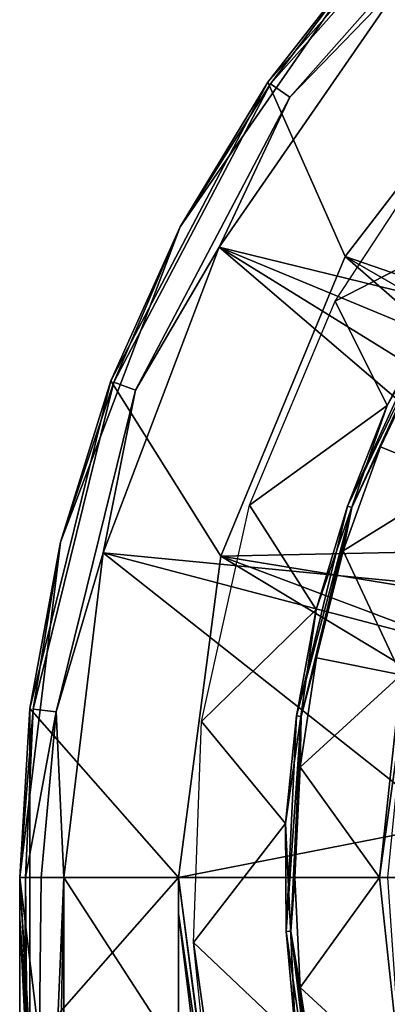
# Model space of a CAD drawing. Extents: x -0.026 to 0.026, y -0.131 to 0.026.
# Drawn here: x -0.026 to -0.02, y -0.002 to 0.016 of the extents above; entities that cross this region are included whole.
import ezdxf

# ---------------------------------------------------------------- set-up
doc = ezdxf.new("R2010")
doc.units = 0
doc.layers.add('L1_CHROM2_MAT_CHROM', color=7, linetype='CONTINUOUS')
doc.layers.add('L2_CHROM4_MAT_CHROM', color=7, linetype='CONTINUOUS')

msp = doc.modelspace()

# ---------------------------------------------------------------- linework, layer by layer
at = {"layer": 'L1_CHROM2_MAT_CHROM', "color": 8}
for points, invisible_edges in [([(-0.017572, 0.019826), (-0.020351, 0.01174), (-0.021809, 0.015044), (-0.017572, 0.019826)], 9), ([(-0.017572, 0.019826), (-0.021809, 0.015044), (-0.019835, 0.017563, 0.114659), (-0.017572, 0.019826)], 8), ([(-0.017532, 0.01978, 0.115001), (-0.019835, 0.017563, 0.114659), (-0.021759, 0.01501, 0.115001), (-0.017532, 0.01978, 0.115001)], 8), ([(-0.021397, 0.01476, 0.115525), (-0.017532, 0.01978, 0.115001), (-0.021759, 0.01501, 0.115001), (-0.021397, 0.01476, 0.115525)], 9), ([(-0.017532, 0.01978, 0.115001), (-0.021397, 0.01476, 0.115525), (-0.017241, 0.019451, 0.115525), (-0.017532, 0.01978, 0.115001)], 9), ([(-0.020351, 0.01174), (-0.017572, 0.019826), (-0.016617, 0.016607), (-0.020351, 0.01174)], 9), ([(-0.017241, 0.019451, 0.115525), (-0.021397, 0.01476, 0.115525), (-0.019213, 0.017012, 0.115645), (-0.017241, 0.019451, 0.115525)], 8), ([(-0.019835, 0.017563, 0.114659), (-0.021809, 0.015044), (-0.023464, 0.012305, 0.114659), (-0.019835, 0.017563, 0.114659)], 8), ([(-0.019835, 0.017563, 0.114659), (-0.023464, 0.012305, 0.114659), (-0.021759, 0.01501, 0.115001), (-0.019835, 0.017563, 0.114659)], 8), ([(-0.012563, 0.009418, 0.117006), (-0.019213, 0.017012, 0.115645), (-0.022728, 0.011919, 0.115645), (-0.012563, 0.009418, 0.117006)], 8), ([(-0.019213, 0.017012, 0.115645), (-0.021397, 0.01476, 0.115525), (-0.022728, 0.011919, 0.115645), (-0.019213, 0.017012, 0.115645)], 8), ([(-0.012453, 0.009038, 0.114023), (-0.020351, 0.01174, 0.112962), (-0.016617, 0.016607, 0.112962), (-0.012453, 0.009038, 0.114023)], 8), ([(-0.021809, 0.015044), (-0.022699, 0.006072), (-0.024778, 0.009387), (-0.021809, 0.015044)], 9), ([(-0.021809, 0.015044), (-0.024778, 0.009387), (-0.023464, 0.012305, 0.114659), (-0.021809, 0.015044)], 8), ([(-0.021759, 0.01501, 0.115001), (-0.023464, 0.012305, 0.114659), (-0.024721, 0.009366, 0.115001), (-0.021759, 0.01501, 0.115001)], 8), ([(-0.024721, 0.009366, 0.115001), (-0.021397, 0.01476, 0.115525), (-0.021759, 0.01501, 0.115001), (-0.024721, 0.009366, 0.115001)], 9), ([(-0.022699, 0.006072), (-0.021809, 0.015044), (-0.020351, 0.01174), (-0.022699, 0.006072)], 9), ([(-0.021397, 0.01476, 0.115525), (-0.024721, 0.009366, 0.115001), (-0.02431, 0.00921, 0.115525), (-0.021397, 0.01476, 0.115525)], 9), ([(-0.021397, 0.01476, 0.115525), (-0.02431, 0.00921, 0.115525), (-0.022728, 0.011919, 0.115645), (-0.021397, 0.01476, 0.115525)], 8), ([(-0.023464, 0.012305, 0.114659), (-0.024778, 0.009387), (-0.02573, 0.006332, 0.114659), (-0.023464, 0.012305, 0.114659)], 8), ([(-0.023464, 0.012305, 0.114659), (-0.02573, 0.006332, 0.114659), (-0.024721, 0.009366, 0.115001), (-0.023464, 0.012305, 0.114659)], 8), ([(-0.014835, 0.00515, 0.117006), (-0.022728, 0.011919, 0.115645), (-0.024922, 0.006133, 0.115645), (-0.014835, 0.00515, 0.117006)], 8), ([(-0.022728, 0.011919, 0.115645), (-0.02431, 0.00921, 0.115525), (-0.024922, 0.006133, 0.115645), (-0.022728, 0.011919, 0.115645)], 8), ([(-0.014225, 0.006648, 0.117006), (-0.022728, 0.011919, 0.115645), (-0.014835, 0.00515, 0.117006), (-0.014225, 0.006648, 0.117006)], 8), ([(-0.013465, 0.008076, 0.117006), (-0.022728, 0.011919, 0.115645), (-0.014225, 0.006648, 0.117006), (-0.013465, 0.008076, 0.117006)], 8), ([(-0.012563, 0.009418, 0.117006), (-0.022728, 0.011919, 0.115645), (-0.013465, 0.008076, 0.117006), (-0.012563, 0.009418, 0.117006)], 8), ([(-0.014062, 0.006251, 0.114023), (-0.022699, 0.006072, 0.112962), (-0.020351, 0.01174, 0.112962), (-0.014062, 0.006251, 0.114023)], 8), ([(-0.012453, 0.009038, 0.114023), (-0.013331, 0.007687, 0.114023), (-0.020351, 0.01174, 0.112962), (-0.012453, 0.009038, 0.114023)], 8), ([(-0.013331, 0.007687, 0.114023), (-0.014062, 0.006251, 0.114023), (-0.020351, 0.01174, 0.112962), (-0.013331, 0.007687, 0.114023)], 8), ([(-0.024778, 0.009387), (-0.0235, -0.00001), (-0.026307, 0.003184), (-0.024778, 0.009387)], 9), ([(-0.024778, 0.009387), (-0.026307, 0.003184), (-0.02573, 0.006332, 0.114659), (-0.024778, 0.009387)], 8), ([(-0.024721, 0.009366, 0.115001), (-0.02573, 0.006332, 0.114659), (-0.026247, 0.003177, 0.115001), (-0.024721, 0.009366, 0.115001)], 8), ([(-0.026247, 0.003177, 0.115001), (-0.02431, 0.00921, 0.115525), (-0.024721, 0.009366, 0.115001), (-0.026247, 0.003177, 0.115001)], 9), ([(-0.0235, -0.00001), (-0.024778, 0.009387), (-0.022699, 0.006072), (-0.0235, -0.00001)], 9), ([(-0.02431, 0.00921, 0.115525), (-0.026247, 0.003177, 0.115001), (-0.02581, 0.003124, 0.115525), (-0.02431, 0.00921, 0.115525)], 9), ([(-0.02431, 0.00921, 0.115525), (-0.02581, 0.003124, 0.115525), (-0.024922, 0.006133, 0.115645), (-0.02431, 0.00921, 0.115525)], 8), ([(-0.02573, 0.006332, 0.114659), (-0.026307, 0.003184), (-0.0265, -0.00001, 0.114659), (-0.02573, 0.006332, 0.114659)], 8), ([(-0.02573, 0.006332, 0.114659), (-0.0265, -0.00001, 0.114659), (-0.026247, 0.003177, 0.115001), (-0.02573, 0.006332, 0.114659)], 8), ([(-0.014062, 0.006251, 0.114023), (-0.01464, 0.004747, 0.114023), (-0.022699, 0.006072, 0.112962), (-0.014062, 0.006251, 0.114023)], 8), ([(-0.024922, 0.006133, 0.115645), (-0.02581, 0.003124, 0.115525), (-0.025668, -0.00001, 0.115645), (-0.024922, 0.006133, 0.115645)], 8), ([(-0.017158, -0.00001, 0.116855), (-0.024922, 0.006133, 0.115645), (-0.025668, -0.00001, 0.115645), (-0.017158, -0.00001, 0.116855)], 8), ([(-0.015287, 0.003598, 0.117006), (-0.024922, 0.006133, 0.115645), (-0.017158, -0.00001, 0.116855), (-0.015287, 0.003598, 0.117006)], 8), ([(-0.014835, 0.00515, 0.117006), (-0.024922, 0.006133, 0.115645), (-0.015287, 0.003598, 0.117006), (-0.014835, 0.00515, 0.117006)], 8), ([(-0.015309, 0.001599, 0.114023), (-0.0235, -0.00001, 0.112962), (-0.022699, 0.006072, 0.112962), (-0.015309, 0.001599, 0.114023)], 8), ([(-0.022699, 0.006072, 0.112962), (-0.0235, -0.00001, 0.112962), (-0.0235, -0.00001, 0.0725), (-0.022699, 0.006072, 0.112962)], 8), ([(-0.01464, 0.004747, 0.114023), (-0.015057, 0.003191, 0.114023), (-0.022699, 0.006072, 0.112962), (-0.01464, 0.004747, 0.114023)], 8), ([(-0.015057, 0.003191, 0.114023), (-0.015309, 0.001599, 0.114023), (-0.022699, 0.006072, 0.112962), (-0.015057, 0.003191, 0.114023)], 8), ([(-0.026307, 0.003184), (-0.0265, -0.00001, 0.0725), (-0.0265, -0.00001, 0.114659), (-0.026307, 0.003184)], 8), ([(-0.026307, 0.003184), (-0.026307, -0.003204), (-0.0265, -0.00001, 0.0725), (-0.026307, 0.003184)], 8), ([(-0.026247, 0.003177, 0.115001), (-0.0265, -0.00001, 0.114659), (-0.026393, -0.00001, 0.115109), (-0.026247, 0.003177, 0.115001)], 8), ([(-0.026247, 0.003177, 0.115001), (-0.026393, -0.00001, 0.115109), (-0.02581, 0.003124, 0.115525), (-0.026247, 0.003177, 0.115001)], 8), ([(-0.0235, -0.00001), (-0.026307, -0.003204), (-0.026307, 0.003184), (-0.0235, -0.00001)], 8), ([(-0.02581, 0.003124, 0.115525), (-0.026393, -0.00001, 0.115109), (-0.026094, -0.00001, 0.115463), (-0.02581, 0.003124, 0.115525)], 8), ([(-0.025668, -0.00001, 0.115645), (-0.02581, 0.003124, 0.115525), (-0.026094, -0.00001, 0.115463), (-0.025668, -0.00001, 0.115645)], 8), ([(-0.011823, -0.00001, 0.114349), (-0.0235, -0.00001, 0.112962), (-0.015309, 0.001599, 0.114023), (-0.011823, -0.00001, 0.114349)], 8), ([(-0.0265, -0.00001, 0.114659), (-0.0265, -0.018358, 0.110002), (-0.0265, -0.025627, 0.114659), (-0.0265, -0.00001, 0.114659)], 9), ([(-0.0265, -0.018358, 0.110002), (-0.0265, -0.00001, 0.114659), (-0.0265, -0.012051, 0.104106), (-0.0265, -0.018358, 0.110002)], 11), ([(-0.0265, -0.012051, 0.104106), (-0.0265, -0.00001, 0.114659), (-0.0265, -0.006916, 0.097166), (-0.0265, -0.012051, 0.104106)], 11), ([(-0.0265, -0.006916, 0.097166), (-0.0265, -0.00001, 0.114659), (-0.0265, -0.003122, 0.089411), (-0.0265, -0.006916, 0.097166)], 11), ([(-0.0265, -0.003122, 0.089411), (-0.0265, -0.00001, 0.114659), (-0.0265, -0.000794, 0.081098), (-0.0265, -0.003122, 0.089411)], 11), ([(-0.0265, -0.000794, 0.081098), (-0.0265, -0.00001, 0.114659), (-0.0265, -0.00001, 0.0725), (-0.0265, -0.000794, 0.081098)], 9), ([(-0.026393, -0.00001, 0.115109), (-0.0265, -0.025627, 0.114659), (-0.026264, -0.014575, 0.115305), (-0.026393, -0.00001, 0.115109)], 8), ([(-0.0265, -0.00001, 0.114659), (-0.0265, -0.025627, 0.114659), (-0.026393, -0.00001, 0.115109), (-0.0265, -0.00001, 0.114659)], 8), ([(-0.0265, -0.00001, 0.0725), (-0.026307, -0.003204), (-0.02573, -0.006352, 0.0725), (-0.0265, -0.00001, 0.0725)], 8), ([(-0.0265, -0.00001, 0.0725), (-0.026307, -0.00347, 0.077346), (-0.0265, -0.000794, 0.081098), (-0.0265, -0.00001, 0.0725)], 8), ([(-0.0265, -0.00001, 0.0725), (-0.02573, -0.006352, 0.0725), (-0.026307, -0.00347, 0.077346), (-0.0265, -0.00001, 0.0725)], 8), ([(-0.026393, -0.00001, 0.115109), (-0.026264, -0.014575, 0.115305), (-0.026094, -0.00001, 0.115463), (-0.026393, -0.00001, 0.115109)], 8), ([(-0.0235, -0.00001), (-0.024778, -0.009407), (-0.026307, -0.003204), (-0.0235, -0.00001)], 9), ([(-0.025668, -0.00001, 0.115645), (-0.026094, -0.00001, 0.115463), (-0.026264, -0.014575, 0.115305), (-0.025668, -0.00001, 0.115645)], 8), ([(-0.025668, -0.00001, 0.115645), (-0.026264, -0.014575, 0.115305), (-0.026094, -0.025627, 0.115463), (-0.025668, -0.00001, 0.115645)], 8), ([(-0.025668, -0.00001, 0.115645), (-0.026094, -0.025627, 0.115463), (-0.025668, -0.025627, 0.115645), (-0.025668, -0.00001, 0.115645)], 8), ([(-0.025389, -0.036569, 0.115661), (-0.025668, -0.00001, 0.115645), (-0.025668, -0.025627, 0.115645), (-0.025389, -0.036569, 0.115661)], 9), ([(-0.025668, -0.00001, 0.115645), (-0.025389, -0.036569, 0.115661), (-0.012905, -0.019755, 0.117277), (-0.025668, -0.00001, 0.115645)], 11), ([(-0.012905, -0.019755, 0.117277), (-0.017158, -0.00001, 0.116855), (-0.025668, -0.00001, 0.115645), (-0.012905, -0.019755, 0.117277)], 8), ([(-0.024778, -0.009407), (-0.0235, -0.00001), (-0.022699, -0.006092), (-0.024778, -0.009407)], 9), ([(-0.011823, -0.00001, 0.114349), (-0.0235, -0.02263, 0.112963), (-0.0235, -0.00001, 0.112962), (-0.011823, -0.00001, 0.114349)], 9), ([(-0.0235, -0.02263, 0.112963), (-0.011823, -0.00001, 0.114349), (-0.022963, -0.034687, 0.113027), (-0.0235, -0.02263, 0.112963)], 11), ([(-0.0235, -0.016146, 0.108173), (-0.0235, -0.00001, 0.112962), (-0.0235, -0.02263, 0.112963), (-0.0235, -0.016146, 0.108173)], 9), ([(-0.0235, -0.00001, 0.112962), (-0.0235, -0.016146, 0.108173), (-0.0235, -0.010566, 0.102356), (-0.0235, -0.00001, 0.112962)], 13), ([(-0.0235, -0.00001, 0.112962), (-0.0235, -0.010566, 0.102356), (-0.0235, -0.006049, 0.095679), (-0.0235, -0.00001, 0.112962)], 13), ([(-0.0235, -0.00001, 0.112962), (-0.0235, -0.006049, 0.095679), (-0.0235, -0.002727, 0.088334), (-0.0235, -0.00001, 0.112962)], 13), ([(-0.0235, -0.00001, 0.112962), (-0.0235, -0.002727, 0.088334), (-0.0235, -0.000694, 0.080532), (-0.0235, -0.00001, 0.112962)], 13), ([(-0.0235, -0.00001, 0.112962), (-0.0235, -0.000694, 0.080532), (-0.0235, -0.00001, 0.0725), (-0.0235, -0.00001, 0.112962)], 9), ([(-0.0235, -0.00001, 0.0725), (-0.022699, -0.006208, 0.075595), (-0.022699, -0.006092, 0.0725), (-0.0235, -0.00001, 0.0725)], 8), ([(-0.0235, -0.00001, 0.0725), (-0.0235, -0.000694, 0.080532), (-0.022699, -0.006208, 0.075595), (-0.0235, -0.00001, 0.0725)], 8), ([(-0.022963, -0.034687, 0.113027), (-0.011823, -0.00001, 0.114349), (-0.011583, -0.026335, 0.114367), (-0.022963, -0.034687, 0.113027)], 9), ([(-0.0235, -0.000694, 0.080532), (-0.022699, -0.007131, 0.081716), (-0.022699, -0.006208, 0.075595), (-0.0235, -0.000694, 0.080532)], 8), ([(-0.0235, -0.000694, 0.080532), (-0.0235, -0.002727, 0.088334), (-0.022699, -0.007131, 0.081716), (-0.0235, -0.000694, 0.080532)], 8), ([(-0.0265, -0.000794, 0.081098), (-0.026307, -0.004645, 0.083706), (-0.0265, -0.003122, 0.089411), (-0.0265, -0.000794, 0.081098)], 8), ([(-0.0265, -0.000794, 0.081098), (-0.026307, -0.00347, 0.077346), (-0.026307, -0.004645, 0.083706), (-0.0265, -0.000794, 0.081098)], 8)]:
    msp.add_3dface(points, dxfattribs=dict(at, invisible_edges=invisible_edges))
at = {"layer": 'L2_CHROM4_MAT_CHROM', "color": 8, "invisible_edges": 8}
for points in [[(-0.017513, 0.012461, 0.000001), (-0.020534, 0.010895, 0.000001), (-0.018243, 0.014403, 0.000001), (-0.017513, 0.012461, 0.000001)], [(-0.017513, 0.012461, 0.000001), (-0.019557, 0.008922, 0.000001), (-0.020534, 0.010895, 0.000001), (-0.017513, 0.012461, 0.000001)], [(-0.017513, 0.012461, 0.001101), (-0.018609, 0.010734, 0.00117), (-0.019557, 0.008922, 0.001101), (-0.017513, 0.012461, 0.001101)], [(-0.017513, 0.012461, 0.000001), (-0.017513, 0.012461, 0.001101), (-0.019557, 0.008922, 0.001101), (-0.017513, 0.012461, 0.000001)], [(-0.017513, 0.012461, 0.000001), (-0.019557, 0.008922, 0.001101), (-0.019557, 0.008922, 0.000001), (-0.017513, 0.012461, 0.000001)], [(-0.019557, 0.008922, 0.000001), (-0.022157, 0.007034, 0.000001), (-0.020534, 0.010895, 0.000001), (-0.019557, 0.008922, 0.000001)], [(-0.018609, 0.010734, 0.00117), (-0.020306, 0.007018, 0.00117), (-0.019557, 0.008922, 0.001101), (-0.018609, 0.010734, 0.00117)], [(-0.018609, 0.010734, 0.00117), (-0.018533, 0.01069, 0.001274), (-0.020306, 0.007018, 0.00117), (-0.018609, 0.010734, 0.00117)], [(-0.018533, 0.01069, 0.001274), (-0.020223, 0.006989, 0.001274), (-0.020306, 0.007018, 0.00117), (-0.018533, 0.01069, 0.001274)], [(-0.018533, 0.01069, 0.001274), (-0.019678, 0.008141, 0.001301), (-0.020223, 0.006989, 0.001274), (-0.018533, 0.01069, 0.001274)], [(-0.018533, 0.01069, 0.001274), (-0.018785, 0.010031, 0.001301), (-0.019678, 0.008141, 0.001301), (-0.018533, 0.01069, 0.001274)], [(-0.0182, 0.007529, 0.001301), (-0.019678, 0.008141, 0.001301), (-0.018785, 0.010031, 0.001301), (-0.0182, 0.007529, 0.001301)], [(-0.019557, 0.008922, 0.000001), (-0.020894, 0.005059, 0.000001), (-0.022157, 0.007034, 0.000001), (-0.019557, 0.008922, 0.000001)], [(-0.019557, 0.008922, 0.001101), (-0.020306, 0.007018, 0.00117), (-0.020894, 0.005059, 0.001101), (-0.019557, 0.008922, 0.001101)], [(-0.019557, 0.008922, 0.000001), (-0.019557, 0.008922, 0.001101), (-0.020894, 0.005059, 0.001101), (-0.019557, 0.008922, 0.000001)], [(-0.019557, 0.008922, 0.000001), (-0.020894, 0.005059, 0.001101), (-0.020894, 0.005059, 0.000001), (-0.019557, 0.008922, 0.000001)], [(-0.0182, 0.007529, 0.001301), (-0.020383, 0.006173, 0.001301), (-0.019678, 0.008141, 0.001301), (-0.0182, 0.007529, 0.001301)], [(-0.019678, 0.008141, 0.001301), (-0.020383, 0.006173, 0.001301), (-0.020223, 0.006989, 0.001274), (-0.019678, 0.008141, 0.001301)], [(-0.0182, 0.007529, 0.001301), (-0.019287, 0.003827, 0.001298), (-0.020383, 0.006173, 0.001301), (-0.0182, 0.007529, 0.001301)], [(-0.020894, 0.005059, 0.000001), (-0.023061, 0.002943, 0.000001), (-0.022157, 0.007034, 0.000001), (-0.020894, 0.005059, 0.000001)], [(-0.020306, 0.007018, 0.00117), (-0.021269, 0.003048, 0.00117), (-0.020894, 0.005059, 0.001101), (-0.020306, 0.007018, 0.00117)], [(-0.020306, 0.007018, 0.00117), (-0.020223, 0.006989, 0.001274), (-0.021269, 0.003048, 0.00117), (-0.020306, 0.007018, 0.00117)], [(-0.020223, 0.006989, 0.001274), (-0.021182, 0.003036, 0.001274), (-0.021269, 0.003048, 0.00117), (-0.020223, 0.006989, 0.001274)], [(-0.020223, 0.006989, 0.001274), (-0.020891, 0.004145, 0.001301), (-0.021182, 0.003036, 0.001274), (-0.020223, 0.006989, 0.001274)], [(-0.020223, 0.006989, 0.001274), (-0.020383, 0.006173, 0.001301), (-0.020891, 0.004145, 0.001301), (-0.020223, 0.006989, 0.001274)], [(-0.019287, 0.003827, 0.001298), (-0.020891, 0.004145, 0.001301), (-0.020383, 0.006173, 0.001301), (-0.019287, 0.003827, 0.001298)], [(-0.020894, 0.005059, 0.000001), (-0.021475, 0.001013, 0.000001), (-0.023061, 0.002943, 0.000001), (-0.020894, 0.005059, 0.000001)], [(-0.020894, 0.005059, 0.001101), (-0.021269, 0.003048, 0.00117), (-0.021475, 0.001013, 0.001101), (-0.020894, 0.005059, 0.001101)], [(-0.020894, 0.005059, 0.000001), (-0.020894, 0.005059, 0.001101), (-0.021475, 0.001013, 0.001101), (-0.020894, 0.005059, 0.000001)], [(-0.020894, 0.005059, 0.000001), (-0.021475, 0.001013, 0.001101), (-0.021475, 0.001013, 0.000001), (-0.020894, 0.005059, 0.000001)], [(-0.019287, 0.003827, 0.001298), (-0.021197, 0.002078, 0.001301), (-0.020891, 0.004145, 0.001301), (-0.019287, 0.003827, 0.001298)], [(-0.020891, 0.004145, 0.001301), (-0.021197, 0.002078, 0.001301), (-0.021182, 0.003036, 0.001274), (-0.020891, 0.004145, 0.001301)], [(-0.019287, 0.003827, 0.001298), (-0.0197, -0.00001, 0.001301), (-0.021197, 0.002078, 0.001301), (-0.019287, 0.003827, 0.001298)], [(-0.019171, 0.003804, 0.00123), (-0.0197, -0.00001, 0.001301), (-0.019287, 0.003827, 0.001298), (-0.019171, 0.003804, 0.00123)], [(-0.019171, 0.003804, 0.00123), (-0.019547, -0.00001, 0.00123), (-0.0197, -0.00001, 0.001301), (-0.019171, 0.003804, 0.00123)], [(-0.021269, 0.003048, 0.00117), (-0.021463, -0.001032, 0.00117), (-0.021475, 0.001013, 0.001101), (-0.021269, 0.003048, 0.00117)], [(-0.021269, 0.003048, 0.00117), (-0.021182, 0.003036, 0.001274), (-0.021463, -0.001032, 0.00117), (-0.021269, 0.003048, 0.00117)], [(-0.021182, 0.003036, 0.001274), (-0.021375, -0.001028, 0.001274), (-0.021463, -0.001032, 0.00117), (-0.021182, 0.003036, 0.001274)], [(-0.021182, 0.003036, 0.001274), (-0.0213, -0.00001, 0.001301), (-0.021375, -0.001028, 0.001274), (-0.021182, 0.003036, 0.001274)], [(-0.021182, 0.003036, 0.001274), (-0.021197, 0.002078, 0.001301), (-0.0213, -0.00001, 0.001301), (-0.021182, 0.003036, 0.001274)], [(-0.021475, 0.001013, 0.000001), (-0.023217, -0.001243, 0.000001), (-0.023061, 0.002943, 0.000001), (-0.021475, 0.001013, 0.000001)], [(-0.0197, -0.00001, 0.001301), (-0.0213, -0.00001, 0.001301), (-0.021197, 0.002078, 0.001301), (-0.0197, -0.00001, 0.001301)], [(-0.021281, -0.00307, 0.000001), (-0.023217, -0.001243, 0.000001), (-0.021475, 0.001013, 0.000001), (-0.021281, -0.00307, 0.000001)], [(-0.021281, -0.00307, 0.001101), (-0.021475, 0.001013, 0.001101), (-0.021463, -0.001032, 0.00117), (-0.021281, -0.00307, 0.001101)], [(-0.021475, 0.001013, 0.000001), (-0.021475, 0.001013, 0.001101), (-0.021281, -0.00307, 0.001101), (-0.021475, 0.001013, 0.000001)], [(-0.021475, 0.001013, 0.000001), (-0.021281, -0.00307, 0.001101), (-0.021281, -0.00307, 0.000001), (-0.021475, 0.001013, 0.000001)], [(-0.021197, -0.002097, 0.001301), (-0.021375, -0.001028, 0.001274), (-0.0213, -0.00001, 0.001301), (-0.021197, -0.002097, 0.001301)], [(-0.0197, -0.00001, 0.001301), (-0.021197, -0.002097, 0.001301), (-0.0213, -0.00001, 0.001301), (-0.0197, -0.00001, 0.001301)], [(-0.019287, -0.003846, 0.001298), (-0.021197, -0.002097, 0.001301), (-0.0197, -0.00001, 0.001301), (-0.019287, -0.003846, 0.001298)], [(-0.019287, -0.003846, 0.001298), (-0.0197, -0.00001, 0.001301), (-0.019547, -0.00001, 0.00123), (-0.019287, -0.003846, 0.001298)], [(-0.021375, -0.001028, 0.001274), (-0.020882, -0.005076, 0.00117), (-0.021463, -0.001032, 0.00117), (-0.021375, -0.001028, 0.001274)], [(-0.020882, -0.005076, 0.00117), (-0.021281, -0.00307, 0.001101), (-0.021463, -0.001032, 0.00117), (-0.020882, -0.005076, 0.00117)], [(-0.021375, -0.001028, 0.001274), (-0.021197, -0.002097, 0.001301), (-0.020796, -0.005055, 0.001274), (-0.021375, -0.001028, 0.001274)], [(-0.021375, -0.001028, 0.001274), (-0.020796, -0.005055, 0.001274), (-0.020882, -0.005076, 0.00117), (-0.021375, -0.001028, 0.001274)], [(-0.023217, -0.001243, 0.000001), (-0.022619, -0.00539, 0.000001), (-0.022985, -0.00351, 0.006001), (-0.023217, -0.001243, 0.000001)], [(-0.021281, -0.00307, 0.000001), (-0.022619, -0.00539, 0.000001), (-0.023217, -0.001243, 0.000001), (-0.021281, -0.00307, 0.000001)], [(-0.019287, -0.003846, 0.001298), (-0.020891, -0.004165, 0.001301), (-0.021197, -0.002097, 0.001301), (-0.019287, -0.003846, 0.001298)], [(-0.020796, -0.005055, 0.001274), (-0.021197, -0.002097, 0.001301), (-0.020891, -0.004165, 0.001301), (-0.020796, -0.005055, 0.001274)]]:
    msp.add_3dface(points, dxfattribs=at)

doc.saveas('drawing.dxf')
